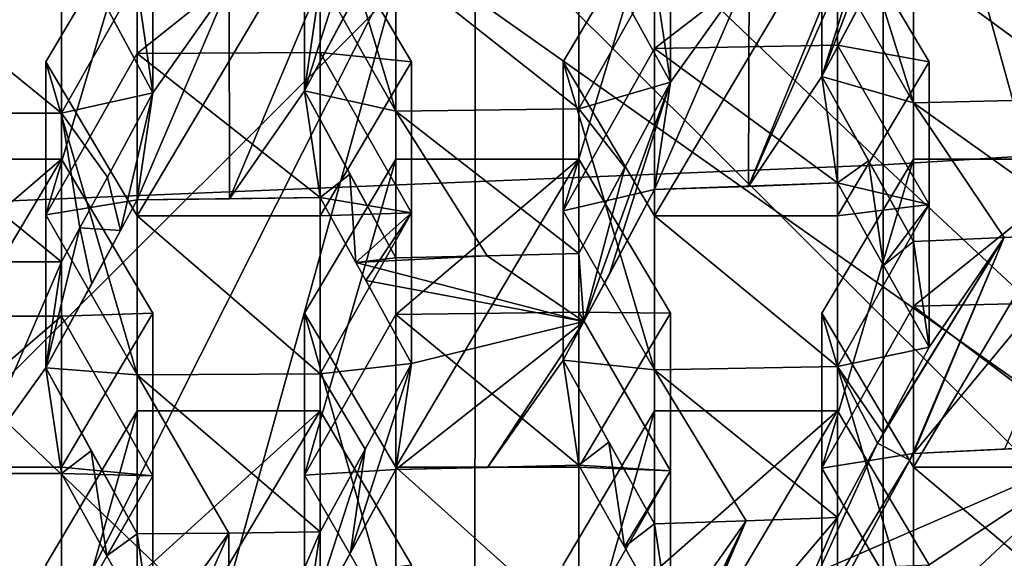
# Model space of a CAD drawing. Units: millimetres. Extents: x -86 to -16, y -97 to 110.
# Drawn here: x -51 to -48, y -74 to -72 of the extents above; entities that cross this region are included whole.
import ezdxf

# ---------------------------------------------------------------- set-up
doc = ezdxf.new("R2010")
doc.units = ezdxf.units.MM
doc.header["$LTSCALE"] = 52.148148
for name, color, linetype in [('1153', 7, 'CONTINUOUS'), ('12', 7, 'CONTINUOUS'), ('1351', 7, 'CONTINUOUS'), ('1378', 7, 'CONTINUOUS'), ('227', 7, 'CONTINUOUS'), ('228', 7, 'CONTINUOUS'), ('231', 7, 'CONTINUOUS'), ('232', 7, 'CONTINUOUS'), ('233', 7, 'CONTINUOUS'), ('234', 7, 'CONTINUOUS'), ('237', 7, 'CONTINUOUS'), ('238', 7, 'CONTINUOUS'), ('239', 7, 'CONTINUOUS'), ('410', 7, 'CONTINUOUS'), ('414', 7, 'CONTINUOUS'), ('415', 7, 'CONTINUOUS'), ('416', 7, 'CONTINUOUS'), ('417', 7, 'CONTINUOUS'), ('418', 7, 'CONTINUOUS'), ('419', 7, 'CONTINUOUS'), ('420', 7, 'CONTINUOUS'), ('421', 7, 'CONTINUOUS'), ('422', 7, 'CONTINUOUS'), ('423', 7, 'CONTINUOUS'), ('424', 7, 'CONTINUOUS'), ('425', 7, 'CONTINUOUS'), ('426', 7, 'CONTINUOUS'), ('427', 7, 'CONTINUOUS'), ('428', 7, 'CONTINUOUS'), ('429', 7, 'CONTINUOUS'), ('430', 7, 'CONTINUOUS'), ('433', 7, 'CONTINUOUS'), ('434', 7, 'CONTINUOUS'), ('435', 7, 'CONTINUOUS'), ('662', 7, 'CONTINUOUS'), ('663', 7, 'CONTINUOUS'), ('664', 7, 'CONTINUOUS'), ('666', 7, 'CONTINUOUS'), ('667', 7, 'CONTINUOUS'), ('668', 7, 'CONTINUOUS'), ('669', 7, 'CONTINUOUS'), ('670', 7, 'CONTINUOUS'), ('671', 7, 'CONTINUOUS'), ('672', 7, 'CONTINUOUS'), ('673', 7, 'CONTINUOUS'), ('674', 7, 'CONTINUOUS'), ('675', 7, 'CONTINUOUS'), ('676', 7, 'CONTINUOUS'), ('677', 7, 'CONTINUOUS'), ('678', 7, 'CONTINUOUS'), ('679', 7, 'CONTINUOUS'), ('935', 7, 'CONTINUOUS'), ('936', 7, 'CONTINUOUS'), ('937', 7, 'CONTINUOUS')]:
    doc.layers.add(name, color=color, linetype=linetype)

msp = doc.modelspace()

# ---------------------------------------------------------------- linework, layer by layer
at = {"layer": '1153', "linetype": 'CONTINUOUS'}
for points in [[(-49.5788, -72.1981, 0.1951), (-47.6558, -73.5561, 0.5237), (-48.6984, -69.7879, -1.365), (-49.5788, -72.1981, 0.1951)], [(-48.6984, -69.7879, -1.365), (-47.6558, -73.5561, 0.5237), (-45.351, -72.1518, -0.7931), (-48.6984, -69.7879, -1.365)], [(-51.9558, -72.1981, 0.1951), (-50.7673, -74.5583, 1.7422), (-49.5788, -72.1981, 0.1951), (-51.9558, -72.1981, 0.1951)], [(-50.7673, -74.5583, 1.7422), (-50.2674, -74.6885, 1.7737), (-49.5788, -72.1981, 0.1951), (-50.7673, -74.5583, 1.7422)], [(-49.5788, -72.1981, 0.1951), (-50.2674, -74.6885, 1.7737), (-47.6558, -73.5561, 0.5237), (-49.5788, -72.1981, 0.1951)], [(-50.2674, -74.6885, 1.7737), (-49.9012, -75.0445, 1.8598), (-47.6558, -73.5561, 0.5237), (-50.2674, -74.6885, 1.7737)], [(-49.9012, -75.0445, 1.8598), (-49.7673, -75.5303, 1.9773), (-47.6558, -73.5561, 0.5237), (-49.9012, -75.0445, 1.8598)], [(-49.7673, -75.5303, 1.9773), (-46.9213, -75.7534, 1.0552), (-47.6558, -73.5561, 0.5237), (-49.7673, -75.5303, 1.9773)]]:
    msp.add_3dface(points, dxfattribs=at)
at = {"layer": '12', "linetype": 'CONTINUOUS'}
for points in [[(-48.2708, -72.0128, -9.6278), (-48.146, -71.7733, -9.5573), (-48.4389, -72.5471, -9.7489), (-48.2708, -72.0128, -9.6278)], [(-48.4389, -72.5471, -9.7489), (-48.146, -71.7733, -9.5573), (-48.3134, -72.3091, -9.6893), (-48.4389, -72.5471, -9.7489)], [(-48.2708, -72.0128, -9.6278), (-48.6395, -72.847, -9.8228), (-48.396, -72.2516, -9.6929), (-48.2708, -72.0128, -9.6278)], [(-48.6395, -72.847, -9.8228), (-48.2708, -72.0128, -9.6278), (-48.4389, -72.5471, -9.7489), (-48.6395, -72.847, -9.8228)], [(-49.8102, -72.2921, -9.8604), (-49.6846, -72.0559, -9.8092), (-49.8531, -72.5863, -9.9106), (-49.8102, -72.2921, -9.8604)], [(-49.8531, -72.5863, -9.9106), (-49.6846, -72.0559, -9.8092), (-49.7277, -72.3517, -9.8649), (-49.8531, -72.5863, -9.9106)], [(-48.396, -72.2516, -9.6929), (-48.6395, -72.847, -9.8228), (-48.6373, -72.261, -9.7318), (-48.396, -72.2516, -9.6929)], [(-48.8531, -72.5622, -9.8111), (-48.9785, -72.3336, -9.7899), (-48.896, -72.2699, -9.7687), (-48.8531, -72.5622, -9.8111)], [(-48.6395, -72.847, -9.8228), (-48.896, -72.8557, -9.8588), (-48.6373, -72.261, -9.7318), (-48.6395, -72.847, -9.8228)], [(-48.896, -72.8557, -9.8588), (-48.8531, -72.5622, -9.8111), (-48.6373, -72.261, -9.7318), (-48.896, -72.8557, -9.8588)], [(-48.6373, -72.261, -9.7318), (-48.8531, -72.5622, -9.8111), (-48.896, -72.2699, -9.7687), (-48.6373, -72.261, -9.7318)], [(-50.2673, -72.5912, -9.9311), (-50.3927, -72.3598, -9.8981), (-50.3102, -72.2981, -9.8854), (-50.2673, -72.5912, -9.9311)], [(-50.3102, -72.8835, -9.9736), (-50.2673, -72.5912, -9.9311), (-50.0585, -72.2956, -9.875), (-50.3102, -72.8835, -9.9736)], [(-50.0585, -72.2956, -9.875), (-50.2673, -72.5912, -9.9311), (-50.3102, -72.2981, -9.8854), (-50.0585, -72.2956, -9.875)], [(-50.0579, -72.881, -9.9634), (-50.3102, -72.8835, -9.9736), (-50.0585, -72.2956, -9.875), (-50.0579, -72.881, -9.9634)], [(-49.8102, -72.2921, -9.8604), (-50.0579, -72.881, -9.9634), (-50.0585, -72.2956, -9.875), (-49.8102, -72.2921, -9.8604)], [(-50.0579, -72.881, -9.9634), (-49.8102, -72.2921, -9.8604), (-49.8531, -72.5863, -9.9106), (-50.0579, -72.881, -9.9634)], [(-48.396, -72.8377, -9.7843), (-48.6395, -72.847, -9.8228), (-48.4389, -72.5471, -9.7489), (-48.396, -72.8377, -9.7843)], [(-48.3113, -72.7777, -9.7621), (-48.396, -72.8377, -9.7843), (-48.4389, -72.5471, -9.7489), (-48.3113, -72.7777, -9.7621)], [(-49.0205, -73.0884, -9.9032), (-49.0892, -73.2162, -9.9256), (-48.8531, -72.5622, -9.8111), (-49.0205, -73.0884, -9.9032)], [(-48.8531, -72.5622, -9.8111), (-49.0892, -73.2162, -9.9256), (-48.9774, -72.7957, -9.8607), (-48.8531, -72.5622, -9.8111)], [(-48.896, -72.8557, -9.8588), (-49.0205, -73.0884, -9.9032), (-48.8531, -72.5622, -9.8111), (-48.896, -72.8557, -9.8588)], [(-50.3918, -72.8218, -9.9677), (-50.2673, -72.5912, -9.9311), (-50.3559, -72.9679, -9.9857), (-50.3918, -72.8218, -9.9677)], [(-50.3559, -72.9679, -9.9857), (-50.2673, -72.5912, -9.9311), (-50.3102, -72.8835, -9.9736), (-50.3559, -72.9679, -9.9857)], [(-49.8102, -72.8775, -9.949), (-50.0579, -72.881, -9.9634), (-49.8531, -72.5863, -9.9106), (-49.8102, -72.8775, -9.949)], [(-49.7289, -72.8135, -9.935), (-49.8102, -72.8775, -9.949), (-49.8531, -72.5863, -9.9106), (-49.7289, -72.8135, -9.935)], [(-48.2703, -73.0636, -9.7923), (-48.396, -72.8377, -9.7843), (-48.3113, -72.7777, -9.7621), (-48.2703, -73.0636, -9.7923)], [(-48.1889, -72.9978, -9.7701), (-48.2703, -73.0636, -9.7923), (-48.3113, -72.7777, -9.7621), (-48.1889, -72.9978, -9.7701)], [(-49.7126, -73.0553, -9.9647), (-49.8102, -72.8775, -9.949), (-49.7289, -72.8135, -9.935), (-49.7126, -73.0553, -9.9647)], [(-49.6031, -73.0425, -9.9549), (-49.7126, -73.0553, -9.9647), (-49.7289, -72.8135, -9.935), (-49.6031, -73.0425, -9.9549)], [(-48.9774, -72.7957, -9.8607), (-49.0892, -73.2162, -9.9256), (-49.1031, -73.0306, -9.9058), (-48.9774, -72.7957, -9.8607)], [(-50.467, -72.9607, -9.9875), (-50.3918, -72.8218, -9.9677), (-50.3559, -72.9679, -9.9857), (-50.467, -72.9607, -9.9875)], [(-50.5602, -73.3431, -10.032), (-50.467, -72.9607, -9.9875), (-50.4347, -73.1129, -10.0051), (-50.5602, -73.3431, -10.032)], [(-50.467, -72.9607, -9.9875), (-50.5602, -73.3431, -10.032), (-50.5173, -73.0533, -9.9997), (-50.467, -72.9607, -9.9875)], [(-50.467, -72.9607, -9.9875), (-50.3559, -72.9679, -9.9857), (-50.4347, -73.1129, -10.0051), (-50.467, -72.9607, -9.9875)], [(-47.9402, -73.5651, -9.784), (-48.1889, -73.5764, -9.8307), (-47.6889, -72.9736, -9.6703), (-47.9402, -73.5651, -9.784)], [(-47.6889, -72.9736, -9.6703), (-48.1889, -73.5764, -9.8307), (-47.9405, -72.9863, -9.7228), (-47.6889, -72.9736, -9.6703)], [(-48.2869, -73.549, -9.8452), (-48.2718, -73.5209, -9.8402), (-47.9405, -72.9863, -9.7228), (-48.2869, -73.549, -9.8452)], [(-48.199, -73.5953, -9.834), (-48.2869, -73.549, -9.8452), (-47.9405, -72.9863, -9.7228), (-48.199, -73.5953, -9.834)], [(-48.2718, -73.5209, -9.8402), (-48.146, -73.2859, -9.7956), (-47.9405, -72.9863, -9.7228), (-48.2718, -73.5209, -9.8402)], [(-48.146, -73.2859, -9.7956), (-48.2703, -73.0636, -9.7923), (-48.1889, -72.9978, -9.7701), (-48.146, -73.2859, -9.7956)], [(-48.1889, -73.5764, -9.8307), (-48.199, -73.5953, -9.834), (-47.9405, -72.9863, -9.7228), (-48.1889, -73.5764, -9.8307)], [(-47.9405, -72.9863, -9.7228), (-48.146, -73.2859, -9.7956), (-48.1889, -72.9978, -9.7701), (-47.9405, -72.9863, -9.7228)], [(-49.1031, -73.0306, -9.9058), (-49.0892, -73.2162, -9.9256), (-49.3536, -73.0371, -9.9326), (-49.1031, -73.0306, -9.9058)], [(-50.5173, -73.0533, -9.9997), (-50.5602, -73.3431, -10.032), (-50.7673, -73.6317, -10.0593), (-50.5173, -73.0533, -9.9997)], [(-50.7673, -73.0538, -10.0019), (-50.5173, -73.0533, -9.9997), (-50.7673, -73.6317, -10.0593), (-50.7673, -73.0538, -10.0019)], [(-49.0892, -73.2162, -9.9256), (-49.7126, -73.0553, -9.9647), (-49.3536, -73.0371, -9.9326), (-49.0892, -73.2162, -9.9256)], [(-49.3536, -73.0371, -9.9326), (-49.7126, -73.0553, -9.9647), (-49.6031, -73.0425, -9.9549), (-49.3536, -73.0371, -9.9326)], [(-49.7126, -73.0553, -9.9647), (-49.0892, -73.2162, -9.9256), (-49.6855, -73.1044, -9.9685), (-49.7126, -73.0553, -9.9647)], [(-49.6855, -73.1044, -9.9685), (-49.0892, -73.2162, -9.9256), (-49.5602, -73.3314, -9.9834), (-49.6855, -73.1044, -9.9685)], [(-49.5602, -73.3314, -9.9834), (-49.0892, -73.2162, -9.9256), (-49.6031, -73.6205, -10.013), (-49.5602, -73.3314, -9.9834)], [(-49.6031, -73.6205, -10.013), (-49.0892, -73.2162, -9.9256), (-49.3533, -73.6152, -9.9909), (-49.6031, -73.6205, -10.013)], [(-49.0892, -73.2162, -9.9256), (-49.146, -73.3216, -9.9429), (-49.3533, -73.6152, -9.9909), (-49.0892, -73.2162, -9.9256)], [(-49.6869, -73.5647, -10.0147), (-49.5602, -73.3314, -9.9834), (-49.7276, -73.8486, -10.0388), (-49.6869, -73.5647, -10.0147)], [(-49.7276, -73.8486, -10.0388), (-49.5602, -73.3314, -9.9834), (-49.6031, -73.6205, -10.013), (-49.7276, -73.8486, -10.0388)], [(-49.3533, -73.6152, -9.9909), (-49.146, -73.3216, -9.9429), (-49.1031, -73.6088, -9.9645), (-49.3533, -73.6152, -9.9909)], [(-49.146, -73.3216, -9.9429), (-49.021, -73.5459, -9.9498), (-49.1031, -73.6088, -9.9645), (-49.146, -73.3216, -9.9429)], [(-50.7673, -73.6317, -10.0593), (-50.5602, -73.3431, -10.032), (-50.5173, -73.6312, -10.0571), (-50.7673, -73.6317, -10.0593)], [(-50.5602, -73.3431, -10.032), (-50.4359, -73.5691, -10.0505), (-50.5173, -73.6312, -10.0571), (-50.5602, -73.3431, -10.032)], [(-49.1031, -73.6088, -9.9645), (-49.021, -73.5459, -9.9498), (-48.9781, -73.8321, -9.9666), (-49.1031, -73.6088, -9.9645)], [(-49.021, -73.5459, -9.9498), (-48.896, -73.7693, -9.9521), (-48.9781, -73.8321, -9.9666), (-49.021, -73.5459, -9.9498)], [(-50.5173, -73.6312, -10.0571), (-50.4359, -73.5691, -10.0505), (-50.3929, -73.8561, -10.0708), (-50.5173, -73.6312, -10.0571)], [(-50.4359, -73.5691, -10.0505), (-50.3102, -73.7965, -10.0645), (-50.3929, -73.8561, -10.0708), (-50.4359, -73.5691, -10.0505)], [(-49.8102, -73.7907, -10.0405), (-49.6869, -73.5647, -10.0147), (-49.8531, -74.0775, -10.0602), (-49.8102, -73.7907, -10.0405)], [(-49.8531, -74.0775, -10.0602), (-49.6869, -73.5647, -10.0147), (-49.7276, -73.8486, -10.0388), (-49.8531, -74.0775, -10.0602)], [(-48.2869, -73.549, -9.8452), (-48.199, -73.5953, -9.834), (-48.6457, -74.3323, -9.9478), (-48.2869, -73.549, -9.8452)], [(-48.396, -73.7517, -9.8792), (-48.2869, -73.549, -9.8452), (-48.6457, -74.3323, -9.9478), (-48.396, -73.7517, -9.8792)], [(-48.199, -73.5953, -9.834), (-48.4389, -74.0397, -9.9042), (-48.6457, -74.3323, -9.9478), (-48.199, -73.5953, -9.834)], [(-48.8531, -74.0542, -9.9642), (-48.6457, -73.761, -9.9178), (-49.146, -74.795, -10.0189), (-48.8531, -74.0542, -9.9642)], [(-49.146, -74.795, -10.0189), (-48.6457, -73.761, -9.9178), (-49.0257, -74.5769, -10.0033), (-49.146, -74.795, -10.0189)], [(-49.0257, -74.5769, -10.0033), (-48.6457, -73.761, -9.9178), (-48.896, -74.3405, -9.9817), (-49.0257, -74.5769, -10.0033)], [(-48.6457, -73.761, -9.9178), (-48.396, -73.7517, -9.8792), (-48.896, -74.3405, -9.9817), (-48.6457, -73.761, -9.9178)], [(-48.896, -74.3405, -9.9817), (-48.396, -73.7517, -9.8792), (-48.6457, -74.3323, -9.9478), (-48.896, -74.3405, -9.9817)], [(-48.896, -73.7693, -9.9521), (-48.6457, -73.761, -9.9178), (-48.8531, -74.0542, -9.9642), (-48.896, -73.7693, -9.9521)], [(-48.9781, -73.8321, -9.9666), (-48.896, -73.7693, -9.9521), (-48.8531, -74.0542, -9.9642), (-48.9781, -73.8321, -9.9666)], [(-50.3929, -73.8561, -10.0708), (-50.3102, -73.7965, -10.0645), (-50.2673, -74.0823, -10.08), (-50.3929, -73.8561, -10.0708)], [(-50.3102, -73.7965, -10.0645), (-50.0601, -73.7941, -10.0546), (-50.2673, -74.0823, -10.08), (-50.3102, -73.7965, -10.0645)], [(-50.2673, -74.0823, -10.08), (-50.0601, -73.7941, -10.0546), (-50.3102, -74.3674, -10.0928), (-50.2673, -74.0823, -10.08)], [(-50.3102, -74.3674, -10.0928), (-50.0601, -73.7941, -10.0546), (-50.0601, -74.365, -10.083), (-50.3102, -74.3674, -10.0928)], [(-50.0601, -73.7941, -10.0546), (-49.8102, -73.7907, -10.0405), (-50.0601, -74.365, -10.083), (-50.0601, -73.7941, -10.0546)], [(-50.0601, -74.365, -10.083), (-49.8102, -73.7907, -10.0405), (-49.8531, -74.0775, -10.0602), (-50.0601, -74.365, -10.083)]]:
    msp.add_3dface(points, dxfattribs=at)
at = {"layer": '1351', "linetype": 'CONTINUOUS'}
for points in [[(-45.2686, -69.6171, 12.1442), (-48.2716, -69.7998, 12.1442), (-45.2686, -72.6021, 12.1442), (-45.2686, -69.6171, 12.1442)], [(-48.2716, -69.7998, 12.1442), (-51.2746, -69.9207, 12.1442), (-48.2716, -72.7886, 12.1442), (-48.2716, -69.7998, 12.1442)], [(-48.2716, -69.7998, 12.1442), (-48.2716, -72.7886, 12.1442), (-45.2686, -72.6021, 12.1442), (-48.2716, -69.7998, 12.1442)], [(-51.2746, -69.9207, 12.1442), (-51.2746, -72.912, 12.1442), (-48.2716, -72.7886, 12.1442), (-51.2746, -69.9207, 12.1442)], [(-45.2686, -72.6021, 12.1442), (-48.2716, -72.7886, 12.1442), (-45.2686, -75.5871, 12.1442), (-45.2686, -72.6021, 12.1442)], [(-48.2716, -72.7886, 12.1442), (-51.2746, -72.912, 12.1442), (-48.2716, -75.7774, 12.1442), (-48.2716, -72.7886, 12.1442)], [(-48.2716, -72.7886, 12.1442), (-48.2716, -75.7774, 12.1442), (-45.2686, -75.5871, 12.1442), (-48.2716, -72.7886, 12.1442)], [(-51.2746, -72.912, 12.1442), (-51.2746, -75.9034, 12.1442), (-48.2716, -75.7774, 12.1442), (-51.2746, -72.912, 12.1442)]]:
    msp.add_3dface(points, dxfattribs=at)
at = {"layer": '1378', "linetype": 'CONTINUOUS'}
for points in [[(-52.3903, -75.0882, 9.6442), (-52.3903, -72.0943, 9.6442), (-49.387, -72.0948, 9.6442), (-52.3903, -75.0882, 9.6442)], [(-46.3841, -75.0845, 9.6442), (-49.387, -72.0948, 9.6442), (-46.3841, -72.0894, 9.6442), (-46.3841, -75.0845, 9.6442)], [(-49.3871, -75.0885, 9.6442), (-52.3903, -75.0882, 9.6442), (-49.387, -72.0948, 9.6442), (-49.3871, -75.0885, 9.6442)], [(-49.3871, -75.0885, 9.6442), (-49.387, -72.0948, 9.6442), (-46.3841, -75.0845, 9.6442), (-49.3871, -75.0885, 9.6442)]]:
    msp.add_3dface(points, dxfattribs=at)
at = {"layer": '227', "linetype": 'CONTINUOUS'}
for points in [[(-50.5173, -72.7728, -6.509), (-50.5173, -73.6146, -6.3054), (-51.0173, -73.6146, -6.3054), (-50.5173, -72.7728, -6.509)], [(-51.0173, -72.7728, -6.509), (-50.5173, -72.7728, -6.509), (-51.0173, -73.6146, -6.3054), (-51.0173, -72.7728, -6.509)], [(-50.2673, -73.1937, -6.4072), (-50.5173, -73.6146, -6.3054), (-50.5173, -72.7728, -6.509), (-50.2673, -73.1937, -6.4072)]]:
    msp.add_3dface(points, dxfattribs=at)
at = {"layer": '228', "linetype": 'CONTINUOUS'}
for points in [[(-51.0173, -73.6146, -6.3054), (-50.5173, -73.6146, -6.3054), (-50.5173, -74.0738, -8.2036), (-51.0173, -73.6146, -6.3054)], [(-51.0173, -74.0738, -8.2036), (-51.0173, -73.6146, -6.3054), (-50.5173, -74.0738, -8.2036), (-51.0173, -74.0738, -8.2036)]]:
    msp.add_3dface(points, dxfattribs=at)
at = {"layer": '231', "linetype": 'CONTINUOUS'}
for points in [[(-50.5173, -72.7728, -6.509), (-51.0173, -72.7728, -6.509), (-51.0173, -73.202, -8.2831), (-50.5173, -72.7728, -6.509)], [(-50.5173, -72.7728, -6.509), (-51.0173, -73.202, -8.2831), (-50.5173, -73.202, -8.2831), (-50.5173, -72.7728, -6.509)], [(-51.0173, -73.6312, -10.0571), (-50.5173, -73.6312, -10.0571), (-50.5173, -73.202, -8.2831), (-51.0173, -73.6312, -10.0571)], [(-51.0173, -73.202, -8.2831), (-51.0173, -73.6312, -10.0571), (-50.5173, -73.202, -8.2831), (-51.0173, -73.202, -8.2831)], [(-51.0173, -73.6312, -10.0571), (-50.7673, -73.6317, -10.0593), (-50.5173, -73.6312, -10.0571), (-51.0173, -73.6312, -10.0571)]]:
    msp.add_3dface(points, dxfattribs=at)
at = {"layer": '232', "linetype": 'CONTINUOUS'}
for points in [[(-50.2673, -73.1937, -6.4072), (-50.5173, -72.7728, -6.509), (-50.5173, -73.202, -8.2831), (-50.2673, -73.1937, -6.4072)], [(-50.2673, -73.1937, -6.4072), (-50.5173, -73.202, -8.2831), (-50.2673, -73.638, -8.2436), (-50.2673, -73.1937, -6.4072)], [(-50.5173, -73.202, -8.2831), (-50.5173, -73.6312, -10.0571), (-50.2673, -73.638, -8.2436), (-50.5173, -73.202, -8.2831)], [(-50.5173, -73.6312, -10.0571), (-50.3929, -73.8561, -10.0708), (-50.2673, -73.638, -8.2436), (-50.5173, -73.6312, -10.0571)], [(-50.3929, -73.8561, -10.0708), (-50.2673, -74.0823, -10.08), (-50.2673, -73.638, -8.2436), (-50.3929, -73.8561, -10.0708)]]:
    msp.add_3dface(points, dxfattribs=at)
at = {"layer": '233', "linetype": 'CONTINUOUS'}
for points in [[(-50.5173, -73.6146, -6.3054), (-50.2673, -73.1937, -6.4072), (-50.2673, -73.638, -8.2436), (-50.5173, -73.6146, -6.3054)], [(-50.5173, -74.0738, -8.2036), (-50.5173, -73.6146, -6.3054), (-50.2673, -73.638, -8.2436), (-50.5173, -74.0738, -8.2036)], [(-50.2673, -74.0823, -10.08), (-50.5173, -74.0738, -8.2036), (-50.2673, -73.638, -8.2436), (-50.2673, -74.0823, -10.08)]]:
    msp.add_3dface(points, dxfattribs=at)
at = {"layer": '234', "linetype": 'CONTINUOUS'}
for points in [[(-50.5602, -73.881, -6.2409), (-50.3102, -73.4601, -6.3427), (-50.3102, -74.3019, -6.1391), (-50.5602, -73.881, -6.2409)], [(-49.8102, -73.4601, -6.3427), (-49.8102, -74.3019, -6.1391), (-50.3102, -74.3019, -6.1391), (-49.8102, -73.4601, -6.3427)], [(-50.3102, -73.4601, -6.3427), (-49.8102, -73.4601, -6.3427), (-50.3102, -74.3019, -6.1391), (-50.3102, -73.4601, -6.3427)], [(-49.5602, -73.881, -6.2409), (-49.8102, -74.3019, -6.1391), (-49.8102, -73.4601, -6.3427), (-49.5602, -73.881, -6.2409)]]:
    msp.add_3dface(points, dxfattribs=at)
at = {"layer": '237', "linetype": 'CONTINUOUS'}
for points in [[(-50.3102, -73.4601, -6.3427), (-50.5602, -73.881, -6.2409), (-50.5602, -74.3484, -8.1731), (-50.3102, -73.4601, -6.3427)], [(-50.3102, -73.4601, -6.3427), (-50.5602, -74.3484, -8.1731), (-50.3102, -73.9137, -8.2178), (-50.3102, -73.4601, -6.3427)]]:
    msp.add_3dface(points, dxfattribs=at)
at = {"layer": '238', "linetype": 'CONTINUOUS'}
for points in [[(-49.8102, -73.4601, -6.3427), (-50.3102, -73.4601, -6.3427), (-50.3102, -73.9137, -8.2178), (-49.8102, -73.4601, -6.3427)], [(-49.8102, -73.4601, -6.3427), (-50.3102, -73.9137, -8.2178), (-49.8102, -73.9109, -8.2059), (-49.8102, -73.4601, -6.3427)]]:
    msp.add_3dface(points, dxfattribs=at)
at = {"layer": '239', "linetype": 'CONTINUOUS'}
msp.add_3dface([(-49.5602, -73.881, -6.2409), (-49.8102, -73.4601, -6.3427), (-49.8102, -73.9109, -8.2059), (-49.5602, -73.881, -6.2409)], dxfattribs=at)
at = {"layer": '410', "linetype": 'CONTINUOUS'}
for points in [[(-51.0173, -72.24, -6.6379), (-50.5173, -72.24, -6.6379), (-50.5173, -72.6467, -8.3188), (-51.0173, -72.24, -6.6379)], [(-51.0173, -72.6467, -8.3188), (-51.0173, -72.24, -6.6379), (-50.5173, -72.6467, -8.3188), (-51.0173, -72.6467, -8.3188)], [(-50.5173, -73.0533, -9.9997), (-51.0173, -73.0533, -9.9997), (-51.0173, -72.6467, -8.3188), (-50.5173, -73.0533, -9.9997)], [(-50.5173, -73.0533, -9.9997), (-51.0173, -72.6467, -8.3188), (-50.5173, -72.6467, -8.3188), (-50.5173, -73.0533, -9.9997)], [(-50.5173, -73.0533, -9.9997), (-50.7673, -73.0538, -10.0019), (-51.0173, -73.0533, -9.9997), (-50.5173, -73.0533, -9.9997)]]:
    msp.add_3dface(points, dxfattribs=at)
at = {"layer": '414', "linetype": 'CONTINUOUS'}
msp.add_3dface([(-50.3927, -72.3598, -9.8981), (-50.2673, -72.5912, -9.9311), (-50.2673, -72.2052, -8.3354), (-50.3927, -72.3598, -9.8981)], dxfattribs=at)
at = {"layer": '415', "linetype": 'CONTINUOUS'}
for points in [[(-50.2673, -72.5912, -9.9311), (-50.5173, -72.6467, -8.3188), (-50.2673, -72.2052, -8.3354), (-50.2673, -72.5912, -9.9311)], [(-50.5173, -72.6467, -8.3188), (-50.5173, -72.24, -6.6379), (-50.2673, -72.2052, -8.3354), (-50.5173, -72.6467, -8.3188)], [(-50.2673, -72.5912, -9.9311), (-50.3918, -72.8218, -9.9677), (-50.5173, -72.6467, -8.3188), (-50.2673, -72.5912, -9.9311)], [(-50.3918, -72.8218, -9.9677), (-50.467, -72.9607, -9.9875), (-50.5173, -72.6467, -8.3188), (-50.3918, -72.8218, -9.9677)], [(-50.467, -72.9607, -9.9875), (-50.5173, -73.0533, -9.9997), (-50.5173, -72.6467, -8.3188), (-50.467, -72.9607, -9.9875)]]:
    msp.add_3dface(points, dxfattribs=at)
at = {"layer": '416', "linetype": 'CONTINUOUS'}
for points in [[(-50.5602, -72.5064, -6.5735), (-50.3102, -72.0855, -6.6753), (-50.3102, -72.9273, -6.4717), (-50.5602, -72.5064, -6.5735)], [(-49.8102, -72.0855, -6.6753), (-49.8102, -72.9273, -6.4717), (-50.3102, -72.9273, -6.4717), (-49.8102, -72.0855, -6.6753)], [(-50.3102, -72.0855, -6.6753), (-49.8102, -72.0855, -6.6753), (-50.3102, -72.9273, -6.4717), (-50.3102, -72.0855, -6.6753)], [(-49.5602, -72.5064, -6.5735), (-49.8102, -72.9273, -6.4717), (-49.8102, -72.0855, -6.6753), (-49.5602, -72.5064, -6.5735)]]:
    msp.add_3dface(points, dxfattribs=at)
at = {"layer": '417', "linetype": 'CONTINUOUS'}
for points in [[(-50.3102, -72.9273, -6.4717), (-49.8102, -72.9273, -6.4717), (-49.8102, -73.359, -8.2561), (-50.3102, -72.9273, -6.4717)], [(-50.3102, -73.3619, -8.2681), (-50.3102, -72.9273, -6.4717), (-49.8102, -73.359, -8.2561), (-50.3102, -73.3619, -8.2681)], [(-49.8102, -73.7907, -10.0405), (-50.3102, -73.3619, -8.2681), (-49.8102, -73.359, -8.2561), (-49.8102, -73.7907, -10.0405)], [(-49.8102, -73.7907, -10.0405), (-50.0601, -73.7941, -10.0546), (-50.3102, -73.3619, -8.2681), (-49.8102, -73.7907, -10.0405)], [(-50.0601, -73.7941, -10.0546), (-50.3102, -73.7965, -10.0645), (-50.3102, -73.3619, -8.2681), (-50.0601, -73.7941, -10.0546)]]:
    msp.add_3dface(points, dxfattribs=at)
at = {"layer": '418', "linetype": 'CONTINUOUS'}
for points in [[(-50.5602, -72.5064, -6.5735), (-50.3102, -72.9273, -6.4717), (-50.3102, -73.3619, -8.2681), (-50.5602, -72.5064, -6.5735)], [(-50.5602, -72.5064, -6.5735), (-50.3102, -73.3619, -8.2681), (-50.5602, -72.9248, -8.3027), (-50.5602, -72.5064, -6.5735)], [(-50.3102, -73.3619, -8.2681), (-50.5602, -73.3431, -10.032), (-50.5602, -72.9248, -8.3027), (-50.3102, -73.3619, -8.2681)], [(-50.3102, -73.7965, -10.0645), (-50.4359, -73.5691, -10.0505), (-50.5602, -73.3431, -10.032), (-50.3102, -73.7965, -10.0645)], [(-50.3102, -73.7965, -10.0645), (-50.5602, -73.3431, -10.032), (-50.3102, -73.3619, -8.2681), (-50.3102, -73.7965, -10.0645)]]:
    msp.add_3dface(points, dxfattribs=at)
at = {"layer": '419', "linetype": 'CONTINUOUS'}
for points in [[(-50.3102, -72.0855, -6.6753), (-50.5602, -72.5064, -6.5735), (-50.5602, -72.9248, -8.3027), (-50.3102, -72.0855, -6.6753)], [(-50.3102, -72.0855, -6.6753), (-50.5602, -72.9248, -8.3027), (-50.3102, -72.4845, -8.3244), (-50.3102, -72.0855, -6.6753)], [(-50.5602, -72.9248, -8.3027), (-50.3102, -72.8835, -9.9736), (-50.3102, -72.4845, -8.3244), (-50.5602, -72.9248, -8.3027)], [(-50.3559, -72.9679, -9.9857), (-50.3102, -72.8835, -9.9736), (-50.5602, -73.3431, -10.032), (-50.3559, -72.9679, -9.9857)], [(-50.5602, -73.3431, -10.032), (-50.3102, -72.8835, -9.9736), (-50.5602, -72.9248, -8.3027), (-50.5602, -73.3431, -10.032)], [(-50.3559, -72.9679, -9.9857), (-50.5602, -73.3431, -10.032), (-50.4347, -73.1129, -10.0051), (-50.3559, -72.9679, -9.9857)]]:
    msp.add_3dface(points, dxfattribs=at)
at = {"layer": '420', "linetype": 'CONTINUOUS'}
for points in [[(-49.8102, -72.0855, -6.6753), (-50.3102, -72.0855, -6.6753), (-50.3102, -72.4845, -8.3244), (-49.8102, -72.0855, -6.6753)], [(-49.8102, -72.0855, -6.6753), (-50.3102, -72.4845, -8.3244), (-49.8102, -72.4815, -8.3122), (-49.8102, -72.0855, -6.6753)], [(-50.3102, -72.4845, -8.3244), (-49.8102, -72.8775, -9.949), (-49.8102, -72.4815, -8.3122), (-50.3102, -72.4845, -8.3244)], [(-50.3102, -72.8835, -9.9736), (-49.8102, -72.8775, -9.949), (-50.3102, -72.4845, -8.3244), (-50.3102, -72.8835, -9.9736)], [(-50.3102, -72.8835, -9.9736), (-50.0579, -72.881, -9.9634), (-49.8102, -72.8775, -9.949), (-50.3102, -72.8835, -9.9736)]]:
    msp.add_3dface(points, dxfattribs=at)
at = {"layer": '421', "linetype": 'CONTINUOUS'}
for points in [[(-49.5602, -72.5064, -6.5735), (-49.8102, -72.0855, -6.6753), (-49.8102, -72.4815, -8.3122), (-49.5602, -72.5064, -6.5735)], [(-49.8102, -72.4815, -8.3122), (-49.8102, -72.8775, -9.949), (-49.5602, -72.9189, -8.2784), (-49.8102, -72.4815, -8.3122)], [(-49.5602, -72.5064, -6.5735), (-49.8102, -72.4815, -8.3122), (-49.5602, -72.9189, -8.2784), (-49.5602, -72.5064, -6.5735)], [(-49.8102, -72.8775, -9.949), (-49.7126, -73.0553, -9.9647), (-49.5602, -72.9189, -8.2784), (-49.8102, -72.8775, -9.949)], [(-49.7126, -73.0553, -9.9647), (-49.6855, -73.1044, -9.9685), (-49.5602, -72.9189, -8.2784), (-49.7126, -73.0553, -9.9647)], [(-49.6855, -73.1044, -9.9685), (-49.5602, -73.3314, -9.9834), (-49.5602, -72.9189, -8.2784), (-49.6855, -73.1044, -9.9685)]]:
    msp.add_3dface(points, dxfattribs=at)
at = {"layer": '422', "linetype": 'CONTINUOUS'}
for points in [[(-49.8102, -72.9273, -6.4717), (-49.5602, -72.5064, -6.5735), (-49.5602, -72.9189, -8.2784), (-49.8102, -72.9273, -6.4717)], [(-49.5602, -73.3314, -9.9834), (-49.8102, -73.359, -8.2561), (-49.5602, -72.9189, -8.2784), (-49.5602, -73.3314, -9.9834)], [(-49.8102, -73.359, -8.2561), (-49.8102, -72.9273, -6.4717), (-49.5602, -72.9189, -8.2784), (-49.8102, -73.359, -8.2561)], [(-49.5602, -73.3314, -9.9834), (-49.6869, -73.5647, -10.0147), (-49.8102, -73.359, -8.2561), (-49.5602, -73.3314, -9.9834)], [(-49.6869, -73.5647, -10.0147), (-49.8102, -73.7907, -10.0405), (-49.8102, -73.359, -8.2561), (-49.6869, -73.5647, -10.0147)]]:
    msp.add_3dface(points, dxfattribs=at)
at = {"layer": '423', "linetype": 'CONTINUOUS'}
for points in [[(-49.8531, -73.1937, -6.4072), (-49.6031, -72.7728, -6.509), (-49.6031, -73.6146, -6.3054), (-49.8531, -73.1937, -6.4072)], [(-49.1031, -72.7728, -6.509), (-49.1031, -73.6146, -6.3054), (-49.6031, -73.6146, -6.3054), (-49.1031, -72.7728, -6.509)], [(-49.6031, -72.7728, -6.509), (-49.1031, -72.7728, -6.509), (-49.6031, -73.6146, -6.3054), (-49.6031, -72.7728, -6.509)], [(-48.8531, -73.1937, -6.4072), (-49.1031, -73.6146, -6.3054), (-49.1031, -72.7728, -6.509), (-48.8531, -73.1937, -6.4072)]]:
    msp.add_3dface(points, dxfattribs=at)
at = {"layer": '424', "linetype": 'CONTINUOUS'}
for points in [[(-49.6031, -73.6146, -6.3054), (-49.1031, -73.6146, -6.3054), (-49.1031, -74.0628, -8.1581), (-49.6031, -73.6146, -6.3054)], [(-49.6031, -73.6146, -6.3054), (-49.1031, -74.0628, -8.1581), (-49.6031, -74.0686, -8.1819), (-49.6031, -73.6146, -6.3054)]]:
    msp.add_3dface(points, dxfattribs=at)
at = {"layer": '425', "linetype": 'CONTINUOUS'}
for points in [[(-49.8531, -73.1937, -6.4072), (-49.6031, -73.6146, -6.3054), (-49.6031, -74.0686, -8.1819), (-49.8531, -73.1937, -6.4072)], [(-49.8531, -73.1937, -6.4072), (-49.6031, -74.0686, -8.1819), (-49.8531, -73.6356, -8.2337), (-49.8531, -73.1937, -6.4072)], [(-49.6031, -74.0686, -8.1819), (-49.8531, -74.0775, -10.0602), (-49.8531, -73.6356, -8.2337), (-49.6031, -74.0686, -8.1819)]]:
    msp.add_3dface(points, dxfattribs=at)
at = {"layer": '426', "linetype": 'CONTINUOUS'}
for points in [[(-49.6031, -72.7728, -6.509), (-49.8531, -73.1937, -6.4072), (-49.8531, -73.6356, -8.2337), (-49.6031, -72.7728, -6.509)], [(-49.6031, -72.7728, -6.509), (-49.8531, -73.6356, -8.2337), (-49.6031, -73.1967, -8.261), (-49.6031, -72.7728, -6.509)], [(-49.8531, -73.6356, -8.2337), (-49.6031, -73.6205, -10.013), (-49.6031, -73.1967, -8.261), (-49.8531, -73.6356, -8.2337)], [(-49.8531, -74.0775, -10.0602), (-49.7276, -73.8486, -10.0388), (-49.6031, -73.6205, -10.013), (-49.8531, -74.0775, -10.0602)], [(-49.8531, -74.0775, -10.0602), (-49.6031, -73.6205, -10.013), (-49.8531, -73.6356, -8.2337), (-49.8531, -74.0775, -10.0602)]]:
    msp.add_3dface(points, dxfattribs=at)
at = {"layer": '427', "linetype": 'CONTINUOUS'}
for points in [[(-49.1031, -72.7728, -6.509), (-49.6031, -72.7728, -6.509), (-49.6031, -73.1967, -8.261), (-49.1031, -72.7728, -6.509)], [(-49.1031, -72.7728, -6.509), (-49.6031, -73.1967, -8.261), (-49.1031, -73.1908, -8.2368), (-49.1031, -72.7728, -6.509)], [(-49.6031, -73.1967, -8.261), (-49.1031, -73.6088, -9.9645), (-49.1031, -73.1908, -8.2368), (-49.6031, -73.1967, -8.261)], [(-49.6031, -73.6205, -10.013), (-49.1031, -73.6088, -9.9645), (-49.6031, -73.1967, -8.261), (-49.6031, -73.6205, -10.013)], [(-49.6031, -73.6205, -10.013), (-49.3533, -73.6152, -9.9909), (-49.1031, -73.6088, -9.9645), (-49.6031, -73.6205, -10.013)]]:
    msp.add_3dface(points, dxfattribs=at)
at = {"layer": '428', "linetype": 'CONTINUOUS'}
for points in [[(-48.8531, -73.1937, -6.4072), (-49.1031, -72.7728, -6.509), (-49.1031, -73.1908, -8.2368), (-48.8531, -73.1937, -6.4072)], [(-49.1031, -73.1908, -8.2368), (-49.1031, -73.6088, -9.9645), (-48.8531, -73.624, -8.1857), (-49.1031, -73.1908, -8.2368)], [(-48.8531, -73.1937, -6.4072), (-49.1031, -73.1908, -8.2368), (-48.8531, -73.624, -8.1857), (-48.8531, -73.1937, -6.4072)], [(-49.1031, -73.6088, -9.9645), (-48.9781, -73.8321, -9.9666), (-48.8531, -73.624, -8.1857), (-49.1031, -73.6088, -9.9645)], [(-48.9781, -73.8321, -9.9666), (-48.8531, -74.0542, -9.9642), (-48.8531, -73.624, -8.1857), (-48.9781, -73.8321, -9.9666)]]:
    msp.add_3dface(points, dxfattribs=at)
at = {"layer": '429', "linetype": 'CONTINUOUS'}
for points in [[(-49.1031, -73.6146, -6.3054), (-48.8531, -73.1937, -6.4072), (-48.8531, -73.624, -8.1857), (-49.1031, -73.6146, -6.3054)], [(-49.1031, -74.0628, -8.1581), (-49.1031, -73.6146, -6.3054), (-48.8531, -73.624, -8.1857), (-49.1031, -74.0628, -8.1581)], [(-48.8531, -74.0542, -9.9642), (-49.1031, -74.0628, -8.1581), (-48.8531, -73.624, -8.1857), (-48.8531, -74.0542, -9.9642)]]:
    msp.add_3dface(points, dxfattribs=at)
at = {"layer": '430', "linetype": 'CONTINUOUS'}
for points in [[(-49.146, -73.881, -6.2409), (-48.896, -73.4601, -6.3427), (-48.896, -74.3019, -6.1391), (-49.146, -73.881, -6.2409)], [(-48.396, -73.4601, -6.3427), (-48.396, -74.3019, -6.1391), (-48.896, -74.3019, -6.1391), (-48.396, -73.4601, -6.3427)], [(-48.896, -73.4601, -6.3427), (-48.396, -73.4601, -6.3427), (-48.896, -74.3019, -6.1391), (-48.896, -73.4601, -6.3427)], [(-48.146, -73.881, -6.2409), (-48.396, -74.3019, -6.1391), (-48.396, -73.4601, -6.3427), (-48.146, -73.881, -6.2409)]]:
    msp.add_3dface(points, dxfattribs=at)
at = {"layer": '433', "linetype": 'CONTINUOUS'}
for points in [[(-48.896, -73.4601, -6.3427), (-49.146, -73.881, -6.2409), (-49.146, -74.338, -8.1299), (-48.896, -73.4601, -6.3427)], [(-48.896, -73.4601, -6.3427), (-49.146, -74.338, -8.1299), (-48.896, -73.9003, -8.1622), (-48.896, -73.4601, -6.3427)]]:
    msp.add_3dface(points, dxfattribs=at)
at = {"layer": '434', "linetype": 'CONTINUOUS'}
for points in [[(-48.396, -73.4601, -6.3427), (-48.896, -73.4601, -6.3427), (-48.896, -73.9003, -8.1622), (-48.396, -73.4601, -6.3427)], [(-48.396, -73.4601, -6.3427), (-48.896, -73.9003, -8.1622), (-48.396, -73.8916, -8.1262), (-48.396, -73.4601, -6.3427)]]:
    msp.add_3dface(points, dxfattribs=at)
at = {"layer": '435', "linetype": 'CONTINUOUS'}
msp.add_3dface([(-48.146, -73.881, -6.2409), (-48.396, -73.4601, -6.3427), (-48.396, -73.8916, -8.1262), (-48.146, -73.881, -6.2409)], dxfattribs=at)
at = {"layer": '662', "linetype": 'CONTINUOUS'}
for points in [[(-49.6031, -72.24, -6.6379), (-49.1031, -72.24, -6.6379), (-49.1031, -72.6353, -8.2719), (-49.6031, -72.24, -6.6379)], [(-49.6031, -72.24, -6.6379), (-49.1031, -72.6353, -8.2719), (-49.6031, -72.6412, -8.2964), (-49.6031, -72.24, -6.6379)], [(-49.1031, -72.6353, -8.2719), (-49.1031, -73.0306, -9.9058), (-49.6031, -72.6412, -8.2964), (-49.1031, -72.6353, -8.2719)], [(-49.1031, -73.0306, -9.9058), (-49.3536, -73.0371, -9.9326), (-49.6031, -72.6412, -8.2964), (-49.1031, -73.0306, -9.9058)], [(-49.3536, -73.0371, -9.9326), (-49.6031, -73.0425, -9.9549), (-49.6031, -72.6412, -8.2964), (-49.3536, -73.0371, -9.9326)]]:
    msp.add_3dface(points, dxfattribs=at)
at = {"layer": '663', "linetype": 'CONTINUOUS'}
for points in [[(-49.8531, -71.8191, -6.7397), (-49.6031, -72.24, -6.6379), (-49.6031, -72.6412, -8.2964), (-49.8531, -71.8191, -6.7397)], [(-49.8531, -71.8191, -6.7397), (-49.6031, -72.6412, -8.2964), (-49.8531, -72.2027, -8.3252), (-49.8531, -71.8191, -6.7397)], [(-49.6031, -72.6412, -8.2964), (-49.8531, -72.5863, -9.9106), (-49.8531, -72.2027, -8.3252), (-49.6031, -72.6412, -8.2964)], [(-49.6031, -73.0425, -9.9549), (-49.7289, -72.8135, -9.935), (-49.8531, -72.5863, -9.9106), (-49.6031, -73.0425, -9.9549)], [(-49.6031, -73.0425, -9.9549), (-49.8531, -72.5863, -9.9106), (-49.6031, -72.6412, -8.2964), (-49.6031, -73.0425, -9.9549)]]:
    msp.add_3dface(points, dxfattribs=at)
at = {"layer": '664', "linetype": 'CONTINUOUS'}
for points in [[(-49.6031, -72.1175, -9.8144), (-49.8531, -72.5863, -9.9106), (-49.7277, -72.3517, -9.8649), (-49.6031, -72.1175, -9.8144)], [(-49.8531, -72.5863, -9.9106), (-49.6031, -72.1175, -9.8144), (-49.8531, -72.2027, -8.3252), (-49.8531, -72.5863, -9.9106)]]:
    msp.add_3dface(points, dxfattribs=at)
at = {"layer": '666', "linetype": 'CONTINUOUS'}
msp.add_3dface([(-48.9785, -72.3336, -9.7899), (-48.8531, -72.5622, -9.8111), (-48.8531, -72.1907, -8.2754), (-48.9785, -72.3336, -9.7899)], dxfattribs=at)
at = {"layer": '667', "linetype": 'CONTINUOUS'}
for points in [[(-48.8531, -72.5622, -9.8111), (-49.1031, -72.6353, -8.2719), (-48.8531, -72.1907, -8.2754), (-48.8531, -72.5622, -9.8111)], [(-49.1031, -72.6353, -8.2719), (-49.1031, -72.24, -6.6379), (-48.8531, -72.1907, -8.2754), (-49.1031, -72.6353, -8.2719)], [(-48.8531, -72.5622, -9.8111), (-48.9774, -72.7957, -9.8607), (-49.1031, -72.6353, -8.2719), (-48.8531, -72.5622, -9.8111)], [(-48.9774, -72.7957, -9.8607), (-49.1031, -73.0306, -9.9058), (-49.1031, -72.6353, -8.2719), (-48.9774, -72.7957, -9.8607)]]:
    msp.add_3dface(points, dxfattribs=at)
at = {"layer": '668', "linetype": 'CONTINUOUS'}
for points in [[(-49.146, -72.5064, -6.5735), (-48.896, -72.0855, -6.6753), (-48.896, -72.9273, -6.4717), (-49.146, -72.5064, -6.5735)], [(-48.396, -72.0855, -6.6753), (-48.396, -72.9273, -6.4717), (-48.896, -72.9273, -6.4717), (-48.396, -72.0855, -6.6753)], [(-48.896, -72.0855, -6.6753), (-48.396, -72.0855, -6.6753), (-48.896, -72.9273, -6.4717), (-48.896, -72.0855, -6.6753)], [(-48.146, -72.5064, -6.5735), (-48.396, -72.9273, -6.4717), (-48.396, -72.0855, -6.6753), (-48.146, -72.5064, -6.5735)]]:
    msp.add_3dface(points, dxfattribs=at)
at = {"layer": '669', "linetype": 'CONTINUOUS'}
for points in [[(-48.896, -72.9273, -6.4717), (-48.396, -72.9273, -6.4717), (-48.396, -73.3395, -8.1754), (-48.896, -72.9273, -6.4717)], [(-48.896, -72.9273, -6.4717), (-48.396, -73.3395, -8.1754), (-48.896, -73.3483, -8.2119), (-48.896, -72.9273, -6.4717)], [(-48.396, -73.3395, -8.1754), (-48.396, -73.7517, -9.8792), (-48.896, -73.3483, -8.2119), (-48.396, -73.3395, -8.1754)], [(-48.396, -73.7517, -9.8792), (-48.6457, -73.761, -9.9178), (-48.896, -73.3483, -8.2119), (-48.396, -73.7517, -9.8792)], [(-48.6457, -73.761, -9.9178), (-48.896, -73.7693, -9.9521), (-48.896, -73.3483, -8.2119), (-48.6457, -73.761, -9.9178)]]:
    msp.add_3dface(points, dxfattribs=at)
at = {"layer": '670', "linetype": 'CONTINUOUS'}
for points in [[(-49.146, -72.5064, -6.5735), (-48.896, -72.9273, -6.4717), (-48.896, -73.3483, -8.2119), (-49.146, -72.5064, -6.5735)], [(-49.146, -72.5064, -6.5735), (-48.896, -73.3483, -8.2119), (-49.146, -72.914, -8.2582), (-49.146, -72.5064, -6.5735)], [(-48.896, -73.3483, -8.2119), (-49.146, -73.3216, -9.9429), (-49.146, -72.914, -8.2582), (-48.896, -73.3483, -8.2119)], [(-48.896, -73.7693, -9.9521), (-49.021, -73.5459, -9.9498), (-49.146, -73.3216, -9.9429), (-48.896, -73.7693, -9.9521)], [(-48.896, -73.7693, -9.9521), (-49.146, -73.3216, -9.9429), (-48.896, -73.3483, -8.2119), (-48.896, -73.7693, -9.9521)]]:
    msp.add_3dface(points, dxfattribs=at)
at = {"layer": '671', "linetype": 'CONTINUOUS'}
for points in [[(-48.896, -72.0855, -6.6753), (-49.146, -72.5064, -6.5735), (-49.146, -72.914, -8.2582), (-48.896, -72.0855, -6.6753)], [(-48.896, -72.0855, -6.6753), (-49.146, -72.914, -8.2582), (-48.896, -72.4706, -8.267), (-48.896, -72.0855, -6.6753)], [(-49.146, -72.914, -8.2582), (-48.896, -72.8557, -9.8588), (-48.896, -72.4706, -8.267), (-49.146, -72.914, -8.2582)], [(-49.0892, -73.2162, -9.9256), (-48.896, -72.8557, -9.8588), (-49.146, -73.3216, -9.9429), (-49.0892, -73.2162, -9.9256)], [(-49.146, -73.3216, -9.9429), (-48.896, -72.8557, -9.8588), (-49.146, -72.914, -8.2582), (-49.146, -73.3216, -9.9429)], [(-49.0892, -73.2162, -9.9256), (-49.0205, -73.0884, -9.9032), (-48.896, -72.8557, -9.8588), (-49.0892, -73.2162, -9.9256)]]:
    msp.add_3dface(points, dxfattribs=at)
at = {"layer": '672', "linetype": 'CONTINUOUS'}
for points in [[(-48.396, -72.0855, -6.6753), (-48.896, -72.0855, -6.6753), (-48.896, -72.4706, -8.267), (-48.396, -72.0855, -6.6753)], [(-48.396, -72.0855, -6.6753), (-48.896, -72.4706, -8.267), (-48.396, -72.4616, -8.2298), (-48.396, -72.0855, -6.6753)], [(-48.896, -72.4706, -8.267), (-48.396, -72.8377, -9.7843), (-48.396, -72.4616, -8.2298), (-48.896, -72.4706, -8.267)], [(-48.896, -72.8557, -9.8588), (-48.396, -72.8377, -9.7843), (-48.896, -72.4706, -8.267), (-48.896, -72.8557, -9.8588)], [(-48.896, -72.8557, -9.8588), (-48.6395, -72.847, -9.8228), (-48.396, -72.8377, -9.7843), (-48.896, -72.8557, -9.8588)]]:
    msp.add_3dface(points, dxfattribs=at)
at = {"layer": '673', "linetype": 'CONTINUOUS'}
for points in [[(-48.146, -72.5064, -6.5735), (-48.396, -72.0855, -6.6753), (-48.396, -72.4616, -8.2298), (-48.146, -72.5064, -6.5735)], [(-48.396, -72.4616, -8.2298), (-48.396, -72.8377, -9.7843), (-48.146, -72.8962, -8.1845), (-48.396, -72.4616, -8.2298)], [(-48.146, -72.5064, -6.5735), (-48.396, -72.4616, -8.2298), (-48.146, -72.8962, -8.1845), (-48.146, -72.5064, -6.5735)], [(-48.396, -72.8377, -9.7843), (-48.2703, -73.0636, -9.7923), (-48.146, -72.8962, -8.1845), (-48.396, -72.8377, -9.7843)], [(-48.2703, -73.0636, -9.7923), (-48.146, -73.2859, -9.7956), (-48.146, -72.8962, -8.1845), (-48.2703, -73.0636, -9.7923)]]:
    msp.add_3dface(points, dxfattribs=at)
at = {"layer": '674', "linetype": 'CONTINUOUS'}
for points in [[(-48.396, -72.9273, -6.4717), (-48.146, -72.5064, -6.5735), (-48.146, -72.8962, -8.1845), (-48.396, -72.9273, -6.4717)], [(-48.146, -73.2859, -9.7956), (-48.396, -73.3395, -8.1754), (-48.146, -72.8962, -8.1845), (-48.146, -73.2859, -9.7956)], [(-48.396, -73.3395, -8.1754), (-48.396, -72.9273, -6.4717), (-48.146, -72.8962, -8.1845), (-48.396, -73.3395, -8.1754)], [(-48.146, -73.2859, -9.7956), (-48.2718, -73.5209, -9.8402), (-48.396, -73.3395, -8.1754), (-48.146, -73.2859, -9.7956)], [(-48.2718, -73.5209, -9.8402), (-48.2869, -73.549, -9.8452), (-48.396, -73.3395, -8.1754), (-48.2718, -73.5209, -9.8402)], [(-48.2869, -73.549, -9.8452), (-48.396, -73.7517, -9.8792), (-48.396, -73.3395, -8.1754), (-48.2869, -73.549, -9.8452)]]:
    msp.add_3dface(points, dxfattribs=at)
at = {"layer": '675', "linetype": 'CONTINUOUS'}
for points in [[(-48.4389, -73.1937, -6.4072), (-48.1889, -72.7728, -6.509), (-48.1889, -73.6146, -6.3054), (-48.4389, -73.1937, -6.4072)], [(-47.6889, -72.7728, -6.509), (-47.6889, -73.6146, -6.3054), (-48.1889, -73.6146, -6.3054), (-47.6889, -72.7728, -6.509)], [(-48.1889, -72.7728, -6.509), (-47.6889, -72.7728, -6.509), (-48.1889, -73.6146, -6.3054), (-48.1889, -72.7728, -6.509)]]:
    msp.add_3dface(points, dxfattribs=at)
at = {"layer": '676', "linetype": 'CONTINUOUS'}
for points in [[(-48.1889, -73.6146, -6.3054), (-47.6889, -73.6146, -6.3054), (-47.6889, -74.0352, -8.0441), (-48.1889, -73.6146, -6.3054)], [(-48.1889, -73.6146, -6.3054), (-47.6889, -74.0352, -8.0441), (-48.1889, -74.0469, -8.0924), (-48.1889, -73.6146, -6.3054)]]:
    msp.add_3dface(points, dxfattribs=at)
at = {"layer": '677', "linetype": 'CONTINUOUS'}
for points in [[(-48.4389, -73.1937, -6.4072), (-48.1889, -73.6146, -6.3054), (-48.1889, -74.0469, -8.0924), (-48.4389, -73.1937, -6.4072)], [(-48.4389, -73.1937, -6.4072), (-48.1889, -74.0469, -8.0924), (-48.4389, -73.6167, -8.1557), (-48.4389, -73.1937, -6.4072)], [(-48.1889, -74.0469, -8.0924), (-48.4389, -74.0397, -9.9042), (-48.4389, -73.6167, -8.1557), (-48.1889, -74.0469, -8.0924)]]:
    msp.add_3dface(points, dxfattribs=at)
at = {"layer": '678', "linetype": 'CONTINUOUS'}
for points in [[(-48.1889, -72.7728, -6.509), (-48.4389, -73.1937, -6.4072), (-48.4389, -73.6167, -8.1557), (-48.1889, -72.7728, -6.509)], [(-48.1889, -72.7728, -6.509), (-48.4389, -73.6167, -8.1557), (-48.1889, -73.1746, -8.1699), (-48.1889, -72.7728, -6.509)], [(-48.4389, -73.6167, -8.1557), (-48.1889, -73.5764, -9.8307), (-48.1889, -73.1746, -8.1699), (-48.4389, -73.6167, -8.1557)], [(-48.199, -73.5953, -9.834), (-48.1889, -73.5764, -9.8307), (-48.4389, -74.0397, -9.9042), (-48.199, -73.5953, -9.834)], [(-48.4389, -74.0397, -9.9042), (-48.1889, -73.5764, -9.8307), (-48.4389, -73.6167, -8.1557), (-48.4389, -74.0397, -9.9042)]]:
    msp.add_3dface(points, dxfattribs=at)
at = {"layer": '679', "linetype": 'CONTINUOUS'}
for points in [[(-47.6889, -72.7728, -6.509), (-48.1889, -72.7728, -6.509), (-48.1889, -73.1746, -8.1699), (-47.6889, -72.7728, -6.509)], [(-47.6889, -72.7728, -6.509), (-48.1889, -73.1746, -8.1699), (-47.6889, -73.1627, -8.1206), (-47.6889, -72.7728, -6.509)], [(-48.1889, -73.1746, -8.1699), (-47.6889, -73.5526, -9.7323), (-47.6889, -73.1627, -8.1206), (-48.1889, -73.1746, -8.1699)], [(-48.1889, -73.5764, -9.8307), (-47.6889, -73.5526, -9.7323), (-48.1889, -73.1746, -8.1699), (-48.1889, -73.5764, -9.8307)], [(-48.1889, -73.5764, -9.8307), (-47.9402, -73.5651, -9.784), (-47.6889, -73.5526, -9.7323), (-48.1889, -73.5764, -9.8307)]]:
    msp.add_3dface(points, dxfattribs=at)
at = {"layer": '935', "linetype": 'CONTINUOUS'}
for points in [[(-48.1889, -72.24, -6.6379), (-47.6889, -72.24, -6.6379), (-47.6889, -72.6068, -8.1541), (-48.1889, -72.24, -6.6379)], [(-48.1889, -72.24, -6.6379), (-47.6889, -72.6068, -8.1541), (-48.1889, -72.6189, -8.204), (-48.1889, -72.24, -6.6379)], [(-47.6889, -72.6068, -8.1541), (-47.6889, -72.9736, -9.6703), (-48.1889, -72.6189, -8.204), (-47.6889, -72.6068, -8.1541)], [(-47.6889, -72.9736, -9.6703), (-47.9405, -72.9863, -9.7228), (-48.1889, -72.6189, -8.204), (-47.6889, -72.9736, -9.6703)], [(-47.9405, -72.9863, -9.7228), (-48.1889, -72.9978, -9.7701), (-48.1889, -72.6189, -8.204), (-47.9405, -72.9863, -9.7228)]]:
    msp.add_3dface(points, dxfattribs=at)
at = {"layer": '936', "linetype": 'CONTINUOUS'}
for points in [[(-48.4389, -71.8191, -6.7397), (-48.1889, -72.24, -6.6379), (-48.1889, -72.6189, -8.204), (-48.4389, -71.8191, -6.7397)], [(-48.4389, -71.8191, -6.7397), (-48.1889, -72.6189, -8.204), (-48.4389, -72.1831, -8.2443), (-48.4389, -71.8191, -6.7397)], [(-48.1889, -72.6189, -8.204), (-48.4389, -72.5471, -9.7489), (-48.4389, -72.1831, -8.2443), (-48.1889, -72.6189, -8.204)], [(-48.1889, -72.9978, -9.7701), (-48.3113, -72.7777, -9.7621), (-48.4389, -72.5471, -9.7489), (-48.1889, -72.9978, -9.7701)], [(-48.1889, -72.9978, -9.7701), (-48.4389, -72.5471, -9.7489), (-48.1889, -72.6189, -8.204), (-48.1889, -72.9978, -9.7701)]]:
    msp.add_3dface(points, dxfattribs=at)
at = {"layer": '937', "linetype": 'CONTINUOUS'}
for points in [[(-48.4389, -72.5471, -9.7489), (-48.3134, -72.3091, -9.6893), (-48.1889, -72.0716, -9.6247), (-48.4389, -72.5471, -9.7489)], [(-48.4389, -72.5471, -9.7489), (-48.1889, -72.0716, -9.6247), (-48.4389, -72.1831, -8.2443), (-48.4389, -72.5471, -9.7489)]]:
    msp.add_3dface(points, dxfattribs=at)

doc.saveas('drawing.dxf')
